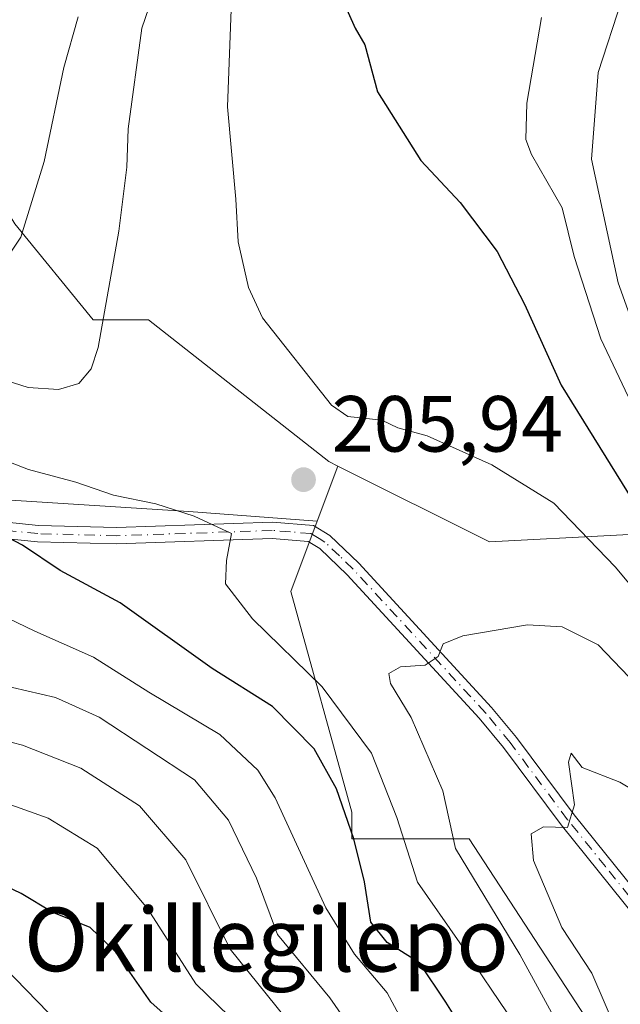
# Model space of a CAD drawing. Units: metres. Extents: x 593048 to 596462, y 4784592 to 4786952.
# Drawn here: x 593315 to 593390, y 4786337 to 4786461 of the extents above; entities that cross this region are included whole.
import ezdxf
from ezdxf.enums import TextEntityAlignment as Align

# ---------------------------------------------------------------- set-up
doc = ezdxf.new("R2010")
doc.units = ezdxf.units.M
doc.header["$MEASUREMENT"] = 0
doc.linetypes.add('DGN Style 3', pattern=[2.307223458686699, 1.648016756204785, -0.6592067024819142])
doc.linetypes.add('DGN Style 4', pattern=[2.6384748266838614, 1.318413404963828, -0.6592067024819142, 0.001648016756204785, -0.6592067024819142])
for name, color, linetype, lineweight in [('Arbolado forestal CxS', 92, 'Continuous', 0), ('Camino Cxs', 7, 'Continuous', 0), ('Camino eje', 30, 'DGN Style 4', 13), ('Corriente artificial lineal', 4, 'DGN Style 3', 13), ('Corriente natural Cxs', 4, 'Continuous', 13), ('Curva de nivel maestra', 30, 'Continuous', 30), ('Curva de nivel normal', 30, 'Continuous', 0), ('Pastizal CxS', 92, 'Continuous', 0), ('Punto de cota en terreno', 7, 'Continuous', 0), ('Rótulo de punto de cota en terreno', 7, 'Continuous', 0), ('Suelo desnudo CxS', 253, 'Continuous', 0), ('Texto cartográfico', 7, 'Continuous', 0)]:
    doc.layers.add(name, color=color, linetype=linetype, lineweight=lineweight)
doc.styles.add('Style-Arial', font='txt')

# ---------------------------------------------------------------- blocks, each defined once
blk = doc.blocks.new('*U10')
at = {"layer": 'Suelo desnudo CxS', "color": 253, "linetype": 'Continuous', "lineweight": 0}
blk.add_polyline3d([(593179.3501000004, 4786466.859999999, 174.002999999997), (593180.9500000002, 4786457.880000001, 173.7906999999977), (593183.0800000001, 4786450.529999999, 173.4597999999969), (593185.2000000002, 4786444.550000001, 173.5856000000058), (593191.1299999999, 4786431.16, 173.3742000000057), (593195.2199999997, 4786423.130000001, 173.6465000000026), (593200.6500000004, 4786413.539999999, 173.5608000000066), (593204.1500000004, 4786407.970000001, 173.6215999999986), (593208.75, 4786401.560000001, 173.5121999999974), (593211.5900999998, 4786398.789999999, 173.7744999999995), (593214.5824999996, 4786396.394200001, 174.1201000000001), (593235.0099999999, 4786380.039999999, 173.4815999999992), (593238.3899999997, 4786377.789999999, 172.9254999999976), (593252.2301000003, 4786371.24, 172.991200000004), (593266.9900000002, 4786362.699999999, 172.5622000000003), (593275.0700000003, 4786358.58, 172.5739999999932), (593275.9420999996, 4786358.213300001, 172.5544999999984), (593282.0800999999, 4786356.770099999, 173.0623000000051), (593286.0000999998, 4786355.1801, 172.9554999999964), (593290.9954000004, 4786353.704100001, 173.2084999999934), (593295.7818999998, 4786352.289799999, 173.4514000000054), (593303.6135999998, 4786348.268100001, 173.403999999995), (593312.7153000003, 4786341.283100001, 172.3521999999939), (593319.7002999998, 4786334.0864, 171.8552999999956)], dxfattribs=at)
blk = doc.blocks.new('*U17')
at = {"layer": 'Corriente natural Cxs', "color": 4, "linetype": 'Continuous', "lineweight": 13}
blk.add_polyline3d([(593179.3499999996, 4786466.859999999, 174.002999999997), (593180.9500000002, 4786457.880000001, 173.7906999999977), (593183.0800000001, 4786450.529999999, 173.4597999999969), (593185.2000000002, 4786444.550000001, 173.5856000000058), (593191.1299999999, 4786431.16, 173.3742000000057), (593195.2199999997, 4786423.130000001, 173.6465000000026), (593200.6500000004, 4786413.539999999, 173.5608000000066), (593204.1500000004, 4786407.970000001, 173.6215999999986), (593208.75, 4786401.560000001, 173.5121999999974), (593211.5899999999, 4786398.789999999, 173.7744999999995), (593235.0099999999, 4786380.039999999, 173.4815999999992), (593238.3899999997, 4786377.789999999, 172.9254999999976), (593252.2300000006, 4786371.24, 172.991200000004), (593266.9900000002, 4786362.699999999, 172.5622000000003), (593275.0700000003, 4786358.58, 172.5739999999932), (593275.9420999996, 4786358.213300001, 172.5544999999984), (593282.0800999999, 4786356.770099999, 173.0623000000051), (593286.0000999998, 4786355.1801, 172.9554999999964), (593295.7818999998, 4786352.289799999, 173.4514000000054), (593303.6135999998, 4786348.268100001, 173.403999999995), (593312.7153000003, 4786341.283100001, 172.3521999999939), (593319.7002999998, 4786334.0864, 171.8552999999956)], dxfattribs=at)
blk = doc.blocks.new('5PATER')
at = {"layer": 'Punto de cota en terreno', "linetype": 'Continuous', "lineweight": 0}
h = blk.add_hatch(color=51, dxfattribs=at)
edge = h.paths.add_edge_path()
edge.add_ellipse((0, 0), major_axis=(-0.1095731443231308, -0.1110710700762829), ratio=0.9994222409660322, start_angle=0, end_angle=360)

msp = doc.modelspace()

# ---------------------------------------------------------------- linework, layer by layer
at = {"layer": 'Arbolado forestal CxS', "color": 92, "linetype": 'Continuous', "lineweight": 0, "extrusion": (0.02068896453361796, 0.0551636683333214, 0.9982629595665352), "elevation": 276516.8141866845, "flags": 128}
msp.add_lwpolyline([(1125236.371293299, -4681785.754723858), (1125236.371293299, -4681778.34583696)], dxfattribs=at)
at = {"layer": 'Arbolado forestal CxS', "color": 92, "linetype": 'Continuous', "lineweight": 0}
for points in [[(593405.8213000001, 4786396.4805, 190.7228000000032), (593373.8081, 4786394.795499999, 206.9423999999999), (593354.7412999999, 4786404.329100001, 205.6552999999985), (593353.5894999999, 4786404.904899999, 205.625), (593330.8696, 4786422.756300001, 208.594299999997), (593323.9151999997, 4786422.756300001, 210.9961000000039), (593314.0428999999, 4786434.8225, 215.9743000000017), (593301.9767000005, 4786454.567100001, 224.4695999999967), (593300.8799000002, 4786467.181700001, 226.9339999999939), (593297.0406999999, 4786488.0233, 228.5268000000069), (593301.9770999998, 4786513.252499999, 227.3295999999973), (593317.3343000002, 4786547.805500001, 220.3956999999937), (593328.3037, 4786561.517100001, 217.3221999999951), (593340.3702999996, 4786582.907099999, 215.9274000000005), (593354.6305000001, 4786608.684699999, 217.0706000000064), (593368.3422999998, 4786626.7841, 218.5832999999984), (593384.2478999998, 4786641.0439, 214.6172999999981), (593400.7021000005, 4786655.303900001, 208.7011999999959)], [(593354.7412999999, 4786404.329100001, 205.6552999999985), (593353.5894999999, 4786404.904899999, 205.625), (593330.8696, 4786422.756300001, 208.594299999997), (593323.9151999997, 4786422.756300001, 210.9961000000039), (593314.0428999999, 4786434.8225, 215.9743000000017), (593301.9767000005, 4786454.567100001, 224.4695999999967), (593300.8799000002, 4786467.181700001, 226.9339999999939), (593297.0406999999, 4786488.0233, 228.5268000000069), (593301.9770999998, 4786513.252499999, 227.3295999999973), (593317.3343000002, 4786547.805500001, 220.3956999999937), (593328.3037, 4786561.517100001, 217.3221999999951), (593340.3702999996, 4786582.907099999, 215.9274000000005), (593354.6305000001, 4786608.684699999, 217.0706000000064), (593368.3422999998, 4786626.7841, 218.5832999999984), (593384.2478999998, 4786641.0439, 214.6172999999981), (593400.7021000005, 4786655.303900001, 208.7011999999959)], [(593354.7412999999, 4786404.329100001, 205.6552999999985), (593353.5894999999, 4786404.904899999, 205.625), (593330.8696, 4786422.756300001, 208.594299999997), (593323.9151999997, 4786422.756300001, 210.9961000000039), (593314.0428999999, 4786434.8225, 215.9743000000017), (593301.9767000005, 4786454.567100001, 224.4695999999967), (593300.8799000002, 4786467.181700001, 226.9339999999939), (593297.0406999999, 4786488.0233, 228.5268000000069), (593301.9770999998, 4786513.252499999, 227.3295999999973), (593317.3343000002, 4786547.805500001, 220.3956999999937), (593328.3037, 4786561.517100001, 217.3221999999951), (593340.3702999996, 4786582.907099999, 215.9274000000005), (593354.6305000001, 4786608.684699999, 217.0706000000064), (593368.3422999998, 4786626.7841, 218.5832999999984), (593384.2478999998, 4786641.0439, 214.6172999999981), (593400.7021000005, 4786655.303900001, 208.7011999999959)], [(593300.8799000002, 4786467.181700001, 226.9339999999939), (593301.9767000005, 4786454.567100001, 224.4695999999967), (593314.0428999999, 4786434.8225, 215.9743000000017), (593323.9151999997, 4786422.756300001, 210.9961000000039), (593330.8696, 4786422.756300001, 208.594299999997), (593353.5894999999, 4786404.904899999, 205.625), (593354.7412999999, 4786404.329100001, 205.6552999999985), (593352.1441000003, 4786397.404100001, 206.0917999999947), (593335.9813000001, 4786398.6239, 205.5454000000027), (593310.2033000002, 4786400.269300001, 202.8518999999942), (593281.6831, 4786402.463300001, 196.0840000000026), (593261.3902000004, 4786402.463300001, 192.8270000000048), (593243.8393000001, 4786402.463500001, 188.3714000000036), (593232.8701, 4786411.2389, 185.2507000000041), (593226.8371000001, 4786427.144300001, 180.7473000000027), (593226.8372999998, 4786444.6951, 180.8965000000026), (593226.8375000004, 4786469.3759, 182.723800000007)], [(593226.8375000004, 4786469.3759, 182.723800000007), (593226.8372999998, 4786444.6951, 180.8965000000026), (593226.8371000001, 4786427.144300001, 180.7473000000027), (593232.8701, 4786411.2389, 185.2507000000041), (593243.8393000001, 4786402.463500001, 188.3714000000036), (593261.3902000004, 4786402.463300001, 192.8270000000048), (593281.6831, 4786402.463300001, 196.0840000000026), (593310.2033000002, 4786400.269300001, 202.8518999999942), (593335.9813000001, 4786398.6239, 205.5454000000027), (593352.1441000003, 4786397.404100001, 206.0917999999947), (593348.8283000002, 4786388.562100001, 206.601800000004), (593356.4697000004, 4786360.774700001, 200.5240999999951), (593356.4697000004, 4786357.411900001, 199.5472000000009), (593371.2459000006, 4786357.411699999, 210.7005999999965), (593389.1580999997, 4786330.024499999, 213.4082000000053)], [(593226.8375000004, 4786469.3759, 182.723800000007), (593226.8372999998, 4786444.6951, 180.8965000000026), (593226.8371000001, 4786427.144300001, 180.7473000000027), (593232.8701, 4786411.2389, 185.2507000000041), (593243.8393000001, 4786402.463500001, 188.3714000000036), (593261.3902000004, 4786402.463300001, 192.8270000000048), (593281.6831, 4786402.463300001, 196.0840000000026), (593310.2033000002, 4786400.269300001, 202.8518999999942), (593335.9813000001, 4786398.6239, 205.5454000000027), (593352.1441000003, 4786397.404100001, 206.0917999999947)], [(593226.8375000004, 4786469.3759, 182.723800000007), (593226.8372999998, 4786444.6951, 180.8965000000026), (593226.8371000001, 4786427.144300001, 180.7473000000027), (593232.8701, 4786411.2389, 185.2507000000041), (593243.8393000001, 4786402.463500001, 188.3714000000036), (593261.3902000004, 4786402.463300001, 192.8270000000048), (593281.6831, 4786402.463300001, 196.0840000000026), (593310.2033000002, 4786400.269300001, 202.8518999999942), (593335.9813000001, 4786398.6239, 205.5454000000027), (593352.1441000003, 4786397.404100001, 206.0917999999947)], [(593319.7002999998, 4786334.0864, 171.8552999999956), (593312.7153000003, 4786341.283100001, 172.3521999999939), (593303.6135999998, 4786348.268100001, 173.403999999995), (593295.7818999998, 4786352.289799999, 173.4514000000054), (593290.9954000004, 4786353.704100001, 173.2084999999934), (593286.0000999998, 4786355.1801, 172.9554999999964), (593282.0800999999, 4786356.770099999, 173.0623000000051), (593275.9420999996, 4786358.213300001, 172.5544999999984), (593275.0700000003, 4786358.58, 172.5739999999932), (593266.9900000002, 4786362.699999999, 172.5622000000003), (593252.2301000003, 4786371.24, 172.991200000004), (593238.3899999997, 4786377.789999999, 172.9254999999976), (593235.0099999999, 4786380.039999999, 173.4815999999992), (593214.5824999996, 4786396.394200001, 174.1201000000001), (593211.5900999998, 4786398.789999999, 173.7744999999995), (593208.75, 4786401.560000001, 173.5121999999974), (593204.1500000004, 4786407.970000001, 173.6215999999986), (593200.6500000004, 4786413.539999999, 173.5608000000066), (593195.2199999997, 4786423.130000001, 173.6465000000026), (593191.1299999999, 4786431.16, 173.3742000000057), (593185.2000000002, 4786444.550000001, 173.5856000000058), (593183.0800000001, 4786450.529999999, 173.4597999999969), (593180.9500000002, 4786457.880000001, 173.7906999999977), (593179.3501000004, 4786466.859999999, 174.002999999997)], [(593319.7002999998, 4786334.0864, 171.8552999999956), (593312.7153000003, 4786341.283100001, 172.3521999999939), (593303.6135999998, 4786348.268100001, 173.403999999995), (593295.7818999998, 4786352.289799999, 173.4514000000054), (593290.9954000004, 4786353.704100001, 173.2084999999934), (593286.0000999998, 4786355.1801, 172.9554999999964), (593282.0800999999, 4786356.770099999, 173.0623000000051), (593275.9420999996, 4786358.213300001, 172.5544999999984), (593275.0700000003, 4786358.58, 172.5739999999932), (593266.9900000002, 4786362.699999999, 172.5622000000003), (593252.2301000003, 4786371.24, 172.991200000004), (593238.3899999997, 4786377.789999999, 172.9254999999976), (593235.0099999999, 4786380.039999999, 173.4815999999992), (593214.5824999996, 4786396.394200001, 174.1201000000001), (593211.5900999998, 4786398.789999999, 173.7744999999995), (593208.75, 4786401.560000001, 173.5121999999974), (593204.1500000004, 4786407.970000001, 173.6215999999986), (593200.6500000004, 4786413.539999999, 173.5608000000066), (593195.2199999997, 4786423.130000001, 173.6465000000026), (593191.1299999999, 4786431.16, 173.3742000000057), (593185.2000000002, 4786444.550000001, 173.5856000000058), (593183.0800000001, 4786450.529999999, 173.4597999999969), (593180.9500000002, 4786457.880000001, 173.7906999999977), (593179.3501000004, 4786466.859999999, 174.002999999997)], [(593354.7412999999, 4786404.329100001, 205.6552999999985), (593373.8081, 4786394.795499999, 206.9423999999999), (593405.8213000001, 4786396.4805, 190.7228000000032), (593426.0399000002, 4786384.686100001, 187.0580000000045), (593444.5736999996, 4786352.6733, 200.7210999999952), (593458.0526999999, 4786334.139699999, 208.1254999999946), (593476.5865000002, 4786310.551100001, 217.070000000007), (593503.5450999998, 4786281.908100001, 226.9336000000039), (593537.2426000005, 4786244.840299999, 244.6662999999971), (593564.2012, 4786233.0463, 239.7351000000053), (593594.5292999997, 4786229.676100001, 236.0608000000066), (593614.7483000001, 4786238.100500001, 223.5348999999987), (593633.2821000004, 4786248.209899999, 207.4446999999927), (593645.0762999998, 4786231.360900001, 205.601999999999), (593661.9253000002, 4786201.0329, 202.3641000000061), (593682.1438999996, 4786175.7599, 226.1392000000051), (593704.0477, 4786169.019900001, 243.6419000000024), (593704.8855, 4786179.0725, 240.6735000000044)], [(593352.1441000003, 4786397.404100001, 206.0917999999947), (593348.8283000002, 4786388.562100001, 206.601800000004), (593356.4697000004, 4786360.774700001, 200.5240999999951), (593356.4697000004, 4786357.411900001, 199.5472000000009), (593371.2459000006, 4786357.411699999, 210.7005999999965), (593389.1580999997, 4786330.024499999, 213.4082000000053), (593397.6112000003, 4786304.060900001, 214.2859999999928), (593397.6722999997, 4786303.8925, 214.2562000000034), (593418.7038000004, 4786246.1043, 213.4676000000036), (593408.2993000001, 4786183.680299999, 210.5112999999983)]]:
    msp.add_polyline3d(points, dxfattribs=at)
at = {"layer": 'Camino Cxs', "color": 7, "linetype": 'Continuous', "lineweight": 0}
for points in [[(593402.0201000003, 4786336.120100001, 224.4474999999948), (593392.3501000004, 4786347.4101, 218.1212999999989), (593382.8400999998, 4786359.200099999, 216.341499999995), (593375.6001000004, 4786368.920100001, 216.6030000000028), (593372.5401, 4786372.620100001, 213.9100000000035), (593355.9101, 4786390.6601, 212.2437999999966), (593352.4700999996, 4786393.950099999, 208.4064000000071), (593351.0100999996, 4786394.850099999, 208.5714000000007), (593346.4501, 4786395.210100001, 210.5798000000068), (593326.8800999997, 4786394.540100001, 208.8347000000067), (593316.9001000002, 4786394.8101, 207.2966000000015), (593305.7701000003, 4786395.940099999, 202.2783000000054), (593296.1700999998, 4786398.090100001, 199.210500000001), (593290.2901, 4786398.9901, 198.3276000000042), (593279.4901000002, 4786399.860099999, 196.4979000000021), (593269.7801000001, 4786399.780099999, 195.1683000000048), (593249.3800999997, 4786398.970100001, 190.2611999999936), (593244.0800999999, 4786399.140100001, 188.991399999999)], [(593306.1001000004, 4786397.9801, 203.4219000000012), (593317.0301000001, 4786396.860099999, 208.3120000000054), (593326.8701, 4786396.590100001, 209.6046999999962), (593346.5000999998, 4786397.2601, 210.639599999995), (593351.6700999998, 4786396.860099999, 207.5406999999977), (593353.7301000003, 4786395.5801, 207.8785000000062), (593357.3800999997, 4786392.100099999, 210.1943000000028), (593374.0900999998, 4786373.970100001, 214.5170999999973), (593377.2200999996, 4786370.190099999, 215.4661000000051), (593384.4700999996, 4786360.460100001, 216.7062000000006), (593393.5217000004, 4786349.227, 218.3239000000031)], [(593306.1001000004, 4786397.9801, 203.4219000000012), (593317.0301000001, 4786396.860099999, 208.3120000000054), (593326.8701, 4786396.590100001, 209.6046999999962), (593346.5000999998, 4786397.2601, 210.639599999995), (593351.6700999998, 4786396.860099999, 207.5406999999977), (593353.7301000003, 4786395.5801, 207.8785000000062), (593357.3800999997, 4786392.100099999, 210.1943000000028), (593374.0900999998, 4786373.970100001, 214.5170999999973), (593377.2200999996, 4786370.190099999, 215.4661000000051), (593384.4700999996, 4786360.460100001, 216.7062000000006), (593393.5215999996, 4786349.227, 218.3237999999983)], [(593392.3501000004, 4786347.4101, 218.1212999999989), (593382.8400999998, 4786359.200099999, 216.341499999995), (593375.6001000004, 4786368.920100001, 216.6030000000028), (593372.5401, 4786372.620100001, 213.9100000000035), (593355.9101, 4786390.6601, 212.2437999999966), (593352.4700999996, 4786393.950099999, 208.4064000000071), (593351.0100999996, 4786394.850099999, 208.5714000000007), (593346.4501, 4786395.210100001, 210.5798000000068), (593326.8800999997, 4786394.540100001, 208.8347000000067), (593316.9001000002, 4786394.8101, 207.2966000000015), (593305.7701000003, 4786395.940099999, 202.2783000000054)]]:
    msp.add_polyline3d(points, dxfattribs=at)
at = {"layer": 'Camino eje', "color": 30, "linetype": 'DGN Style 4', "lineweight": 13}
msp.add_polyline3d([(593393.1401000004, 4786348.065099999, 218.1208999999944), (593388.4101, 4786353.9351, 217.3381999999983), (593383.6551000001, 4786359.8301, 216.4640999999974), (593376.4101, 4786369.5551, 215.9122000000062), (593373.3151000004, 4786373.295100001, 214.1659999999974), (593356.6451000003, 4786391.380100001, 211.2897999999986), (593354.9250999996, 4786393.0251, 209.0791999999929), (593353.1001000004, 4786394.765100001, 208.1178999999975), (593352.3701, 4786395.215100001, 207.8665000000037), (593351.3400999998, 4786395.8551, 208.088699999993), (593348.7550999997, 4786396.0551, 209.3521000000037), (593346.4751000004, 4786396.235099999, 210.6101000000053), (593326.8750999998, 4786395.565099999, 209.2185000000027), (593316.9650999998, 4786395.835100001, 207.7994999999937), (593311.5000999998, 4786396.395099999, 204.3105999999971)], dxfattribs=at)
at = {"layer": 'Corriente artificial lineal', "color": 4, "linetype": 'DGN Style 3', "lineweight": 13, "extrusion": (0.002286476479363233, 0.00235148079353048, 0.9999946212672282), "elevation": 12795.21358161959, "flags": 128}
msp.add_lwpolyline([(593497.6194239963, 4786347.399482153), (593377.6567470859, 4786224.026941061)], dxfattribs=at)
at = {"layer": 'Corriente natural Cxs', "color": 4, "linetype": 'Continuous', "lineweight": 13}
msp.add_polyline3d([(593179.3499999996, 4786466.859999999, 174.002999999997), (593180.9500000002, 4786457.880000001, 173.7906999999977), (593183.0800000001, 4786450.529999999, 173.4597999999969), (593185.2000000002, 4786444.550000001, 173.5856000000058), (593191.1299999999, 4786431.16, 173.3742000000057), (593195.2199999997, 4786423.130000001, 173.6465000000026), (593200.6500000004, 4786413.539999999, 173.5608000000066), (593204.1500000004, 4786407.970000001, 173.6215999999986), (593208.75, 4786401.560000001, 173.5121999999974), (593211.5899999999, 4786398.789999999, 173.7744999999995), (593235.0099999999, 4786380.039999999, 173.4815999999992), (593238.3899999997, 4786377.789999999, 172.9254999999976), (593252.2300000006, 4786371.24, 172.991200000004), (593266.9900000002, 4786362.699999999, 172.5622000000003), (593275.0700000003, 4786358.58, 172.5739999999932), (593275.9420999996, 4786358.213300001, 172.5544999999984), (593282.0800999999, 4786356.770099999, 173.0623000000051), (593286.0000999998, 4786355.1801, 172.9554999999964), (593295.7818999998, 4786352.289799999, 173.4514000000054), (593303.6135999998, 4786348.268100001, 173.403999999995), (593312.7153000003, 4786341.283100001, 172.3521999999939), (593319.7002999998, 4786334.0864, 171.8552999999956)], dxfattribs=at)
at = {"layer": 'Curva de nivel maestra', "color": 30, "linetype": 'Continuous', "lineweight": 30, "flags": 128}
for points, elevation in [([(593355.3099999996, 4786463.050100001), (593356.9100000003, 4786459.450099999), (593358.1299999999, 4786457.350099999), (593359.7300000006, 4786451.450099999), (593365.1699999999, 4786442.8101), (593370.1100000005, 4786437.5001), (593374.7699999996, 4786431.340100001), (593378.2400000002, 4786424.720100001), (593382.8300000001, 4786414.520099999), (593391.8499999996, 4786400.040100001)], 200), ([(593373.1699999999, 4786329.120100001), (593368.3300000001, 4786336.850099999), (593364.9900000002, 4786341.8301), (593360.9600000001, 4786344.370100001), (593358.9000000004, 4786346.920100001), (593358.0700000003, 4786352.0101), (593356.75, 4786357.4001), (593354.5800000001, 4786363.710100001), (593351.7599999999, 4786368.7501), (593346.4900000002, 4786374.0801), (593338.9000000004, 4786378.850099999), (593327.3200000003, 4786387.110099999), (593319.7800000003, 4786391.210100001), (593315.0099999999, 4786394.4001), (593307.5800000001, 4786398.2301)], 200), ([(593334.6600000003, 4786333.7501), (593331.1900000004, 4786336.840100001), (593326.7699999996, 4786343.1601), (593323.5599999996, 4786346.2601), (593318.7599999999, 4786348.1801), (593314.8399999999, 4786350.540100001), (593308.2199999997, 4786353.690099999)], 175)]:
    msp.add_lwpolyline(points, dxfattribs=dict(at, elevation=elevation))
at = {"layer": 'Curva de nivel normal', "color": 30, "linetype": 'Continuous', "lineweight": 0, "flags": 128}
for points, elevation in [([(593377.0199999996, 4786334.07), (593370.0700000003, 4786344.33), (593364.7400000002, 4786351.949999999), (593362.1600000003, 4786360.09), (593358.9600000001, 4786368.210000001), (593352.7599999999, 4786376.539999999), (593343.9800000006, 4786385.119999999), (593340.5800000001, 4786389.5), (593340.7300000006, 4786392.449999999), (593341.3600000005, 4786395.850000001), (593336.6200000001, 4786398.02), (593331.8300000001, 4786399.600000001), (593326.4900000002, 4786400.680000001), (593321.75, 4786402.33), (593315.7999999998, 4786403.890000001), (593308.6100000005, 4786406.66), (593293.8600000005, 4786413.92), (593271.6900000004, 4786425.99), (593263.25, 4786431.939999999), (593260.7300000006, 4786435.689999999), (593258.3300000001, 4786441.92), (593257.1100000005, 4786450.350000001), (593257.7100000001, 4786473.76)], 205), ([(593263.9199999999, 4786470.029999999), (593263.8700000001, 4786457.27), (593266.1200000001, 4786445.17), (593270.7400000002, 4786438.130000001), (593279.4800000006, 4786431.26), (593294.4800000006, 4786423.119999999), (593304.9900000002, 4786418.439999999), (593310.2999999998, 4786415.970000001), (593315.7199999997, 4786414.25), (593319.5700000003, 4786413.970000001), (593322.1299999999, 4786414.730000001), (593323.6799999997, 4786416.58), (593324.54, 4786419.27), (593327.1600000003, 4786433.9), (593328.1399999997, 4786441.970000001), (593328.3300000001, 4786446.779999999), (593330.0499999998, 4786459.460000001), (593331.8300000001, 4786464.640000001)], 210), ([(593341.5099999999, 4786467.439999999), (593340.8200000003, 4786449.57), (593341.8899999997, 4786437.930000001), (593342.1900000004, 4786432.58), (593343.5, 4786426.800000001), (593345.2599999999, 4786422.980000001), (593353.9500000002, 4786412), (593355.9900000002, 4786410.560000001), (593360.2699999996, 4786410.109999999), (593362.2800000003, 4786409.16), (593365.9699999997, 4786408.140000001), (593374.1100000005, 4786404.49), (593381.9400000004, 4786399.66), (593389.6500000004, 4786391.640000001), (593400.2400000002, 4786379.039999999)], 205), ([(593270.6600000003, 4786464.350000001), (593272.2199999997, 4786452.27), (593274.1399999997, 4786447.529999999), (593277.9400000004, 4786443.66), (593284.2699999996, 4786438.99), (593295.1200000001, 4786433.180000001), (593306.4800000006, 4786428.859999999), (593308.9100000003, 4786428.350000001), (593311.8899999997, 4786428.84), (593314.8200000003, 4786433.16), (593317.7400000002, 4786442.67), (593320.2400000002, 4786454.49), (593322.0499999998, 4786460.880000001)], 215), ([(593357.5199999996, 4786331.9), (593353.7000000002, 4786337.42), (593347.1399999997, 4786345.390000001), (593344.4699999997, 4786352.480000001), (593340.9600000001, 4786359.779999999), (593336.6600000003, 4786364.84), (593324.6600000003, 4786372.720000001), (593319.1600000003, 4786375.210000001), (593313.75, 4786376.470000001), (593306.9600000001, 4786379.16), (593300.25, 4786382.92), (593294.0499999998, 4786386.26), (593287.1600000003, 4786390.26), (593276.9299999997, 4786393.939999999), (593268.4199999999, 4786396.359999999), (593260.3799999999, 4786400.16), (593249.4600000001, 4786404.210000001), (593243.7400000002, 4786408.539999999), (593240.25, 4786414.5), (593238.4500000002, 4786422.050000001), (593238.8300000001, 4786432.970000001), (593239.1399999997, 4786452.42), (593239.5999999996, 4786463.680000001)], 190), ([(593390.4699999997, 4786463.07), (593387.5, 4786453.880000001), (593386.6600000003, 4786442.960000001), (593390.0300000003, 4786427.41), (593392.9100000003, 4786419.300000001)], 190), ([(593392.4699999997, 4786410.640000001), (593387.8399999999, 4786420.369999999), (593384.5, 4786430.710000001), (593382.9800000006, 4786436.84), (593379.1100000005, 4786443.560000001), (593378.4100000003, 4786445.430000001), (593378.5099999999, 4786450.02), (593380.3799999999, 4786460.789999999)], 195), ([(593312.0800000001, 4786385.699999999), (593316.5599999996, 4786383.560000001), (593323.9500000002, 4786380.300000001), (593330.9500000002, 4786375.9), (593339.8700000001, 4786370.560000001), (593344.6500000004, 4786366.050000001), (593346.8399999999, 4786362.59), (593353.2000000002, 4786348.720000001), (593356.8200000003, 4786342.9), (593360.9600000001, 4786338.02), (593367.9299999997, 4786324.980000001)], 195), ([(593383.1100000005, 4786332.880000001), (593377.6299999999, 4786342.880000001), (593369.5300000003, 4786356.210000001), (593367.9500000002, 4786363.470000001), (593363.9800000006, 4786372.699999999), (593361.3799999999, 4786376.980000001), (593361.1500000004, 4786378.220000001), (593362.6200000001, 4786379.09), (593365.7199999997, 4786379.279999999), (593367.3600000005, 4786380.350000001), (593368.0099999999, 4786381.960000001), (593370.4600000001, 4786382.960000001), (593378.6200000001, 4786384.34), (593382.9600000001, 4786384.100000001), (593387.5199999996, 4786381.82), (593391.4000000004, 4786377.76)], 210), ([(593348.1500000004, 4786334.880000001), (593341.1799999997, 4786343.539999999), (593335.5999999996, 4786354.779999999), (593329.7400000002, 4786361.560000001), (593322.3799999999, 4786366.310000001), (593315.0199999996, 4786369.230000001), (593305.8600000005, 4786371.560000001)], 185), ([(593389.9299999997, 4786333), (593386.7199999997, 4786340.52), (593382.9299999997, 4786346.25), (593379.3499999996, 4786354.689999999), (593379.0899999999, 4786358.060000001), (593380.6399999997, 4786358.930000001), (593383.6500000004, 4786358.850000001), (593384.54, 4786361.710000001), (593383.79, 4786367.09), (593384.0999999996, 4786368.220000001), (593385.5, 4786366.4), (593390.2400000002, 4786364.57), (593394.1699999999, 4786362.220000001), (593399.0099999999, 4786359.869999999), (593405.5999999996, 4786355.17), (593410.2699999996, 4786350.02), (593414.6200000001, 4786344), (593422.8200000003, 4786337.630000001), (593430.7100000001, 4786334.100000001)], 215), ([(593341.0599999996, 4786335.109999999), (593336.8399999999, 4786339.17), (593330.7699999996, 4786348.66), (593324.4199999999, 4786356.25), (593318.2599999999, 4786360.039999999), (593312.4000000004, 4786362.130000001)], 180)]:
    msp.add_lwpolyline(points, dxfattribs=dict(at, elevation=elevation))
at = {"layer": 'Pastizal CxS', "color": 92, "linetype": 'Continuous', "lineweight": 0, "extrusion": (0.02068896453361796, 0.0551636683333214, 0.9982629595665352), "elevation": 276516.8141866845, "flags": 128}
msp.add_lwpolyline([(1125236.371293299, -4681785.754723858), (1125236.371293299, -4681778.34583696)], dxfattribs=at)
at = {"layer": 'Pastizal CxS', "color": 92, "linetype": 'Continuous', "lineweight": 0}
for points in [[(593389.1580999997, 4786330.024499999, 213.4082000000053), (593371.2459000006, 4786357.411699999, 210.7005999999965), (593356.4697000004, 4786357.411900001, 199.5472000000009), (593356.4697000004, 4786360.774700001, 200.5240999999951), (593348.8283000002, 4786388.562100001, 206.601800000004), (593352.1441000003, 4786397.404100001, 206.0917999999947), (593354.7412999999, 4786404.329100001, 205.6552999999985), (593373.8081, 4786394.795499999, 206.9423999999999), (593405.8213000001, 4786396.4805, 190.7228000000032), (593426.0399000002, 4786384.686100001, 187.0580000000045), (593444.5736999996, 4786352.6733, 200.7210999999952), (593458.0526999999, 4786334.139699999, 208.1254999999946)], [(593354.7412999999, 4786404.329100001, 205.6552999999985), (593373.8081, 4786394.795499999, 206.9423999999999), (593405.8213000001, 4786396.4805, 190.7228000000032), (593426.0399000002, 4786384.686100001, 187.0580000000045), (593444.5736999996, 4786352.6733, 200.7210999999952), (593458.0526999999, 4786334.139699999, 208.1254999999946), (593476.5865000002, 4786310.551100001, 217.070000000007), (593503.5450999998, 4786281.908100001, 226.9336000000039), (593537.2426000005, 4786244.840299999, 244.6662999999971), (593564.2012, 4786233.0463, 239.7351000000053), (593594.5292999997, 4786229.676100001, 236.0608000000066), (593614.7483000001, 4786238.100500001, 223.5348999999987), (593633.2821000004, 4786248.209899999, 207.4446999999927), (593645.0762999998, 4786231.360900001, 205.601999999999), (593661.9253000002, 4786201.0329, 202.3641000000061), (593682.1438999996, 4786175.7599, 226.1392000000051), (593704.0477, 4786169.019900001, 243.6419000000024), (593704.8855, 4786179.0725, 240.6735000000044)], [(593352.1441000003, 4786397.404100001, 206.0917999999947), (593348.8283000002, 4786388.562100001, 206.601800000004), (593356.4697000004, 4786360.774700001, 200.5240999999951), (593356.4697000004, 4786357.411900001, 199.5472000000009), (593371.2459000006, 4786357.411699999, 210.7005999999965), (593389.1580999997, 4786330.024499999, 213.4082000000053), (593397.6112000003, 4786304.060900001, 214.2859999999928), (593397.6722999997, 4786303.8925, 214.2562000000034), (593418.7038000004, 4786246.1043, 213.4676000000036), (593408.2993000001, 4786183.680299999, 210.5112999999983)]]:
    msp.add_polyline3d(points, dxfattribs=at)
at = {"layer": 'Suelo desnudo CxS', "color": 253, "linetype": 'Continuous', "lineweight": 0}
msp.add_polyline3d([(593319.7002999998, 4786334.0864, 171.8552999999956), (593312.7153000003, 4786341.283100001, 172.3521999999939), (593303.6135999998, 4786348.268100001, 173.403999999995), (593295.7818999998, 4786352.289799999, 173.4514000000054), (593290.9954000004, 4786353.704100001, 173.2084999999934), (593286.0000999998, 4786355.1801, 172.9554999999964), (593282.0800999999, 4786356.770099999, 173.0623000000051), (593275.9420999996, 4786358.213300001, 172.5544999999984), (593275.0700000003, 4786358.58, 172.5739999999932), (593266.9900000002, 4786362.699999999, 172.5622000000003), (593252.2301000003, 4786371.24, 172.991200000004), (593238.3899999997, 4786377.789999999, 172.9254999999976), (593235.0099999999, 4786380.039999999, 173.4815999999992), (593214.5824999996, 4786396.394200001, 174.1201000000001), (593211.5900999998, 4786398.789999999, 173.7744999999995), (593208.75, 4786401.560000001, 173.5121999999974), (593204.1500000004, 4786407.970000001, 173.6215999999986), (593200.6500000004, 4786413.539999999, 173.5608000000066), (593195.2199999997, 4786423.130000001, 173.6465000000026), (593191.1299999999, 4786431.16, 173.3742000000057), (593185.2000000002, 4786444.550000001, 173.5856000000058), (593183.0800000001, 4786450.529999999, 173.4597999999969), (593180.9500000002, 4786457.880000001, 173.7906999999977), (593179.3501000004, 4786466.859999999, 174.002999999997)], dxfattribs=at)

# ---------------------------------------------------------------- block references
at = {"layer": 'Corriente natural Cxs', "color": 4, "linetype": 'Continuous', "lineweight": 13}
msp.add_blockref('*U17', (0, 0), dxfattribs=at)
at = {"layer": 'Punto de cota en terreno', "color": 7, "linetype": 'Continuous', "lineweight": 0, "xscale": 10, "yscale": 10, "zscale": 10}
msp.add_blockref('5PATER', (593350.4100000003, 4786402.630000001, 205.9400000000023), dxfattribs=at)
at = {"layer": 'Suelo desnudo CxS', "color": 253, "linetype": 'Continuous', "lineweight": 0}
msp.add_blockref('*U10', (0, 0), dxfattribs=at)

# ---------------------------------------------------------------- texts
at = {"layer": 'Rótulo de punto de cota en terreno', "color": 7, "linetype": 'Continuous', "lineweight": 0, "style": 'Style-Arial'}
msp.add_text('205,94', height=7.000000000000002, dxfattribs=at).set_placement((593353.9378000004, 4786406.1578))
at = {"layer": 'Texto cartográfico', "color": 7, "linetype": 'Continuous', "lineweight": 0, "style": 'Style-Arial'}
msp.add_text('Okillegilepo', height=8, rotation=359.9369746682974, dxfattribs=at).set_placement((593345.7407975465, 4786344.730572392), align=Align.MIDDLE_CENTER)

doc.saveas('drawing.dxf')
